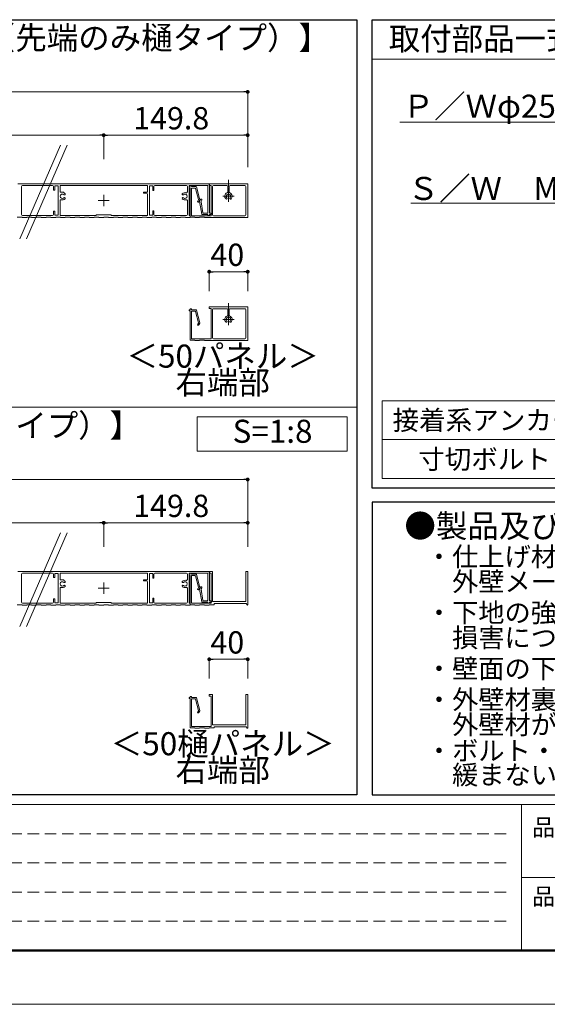
# Model space of a CAD drawing. Units: millimetres. Extents: x 0 to 1680, y 0 to 1188.
# Drawn here: x 823 to 1097, y 0 to 513 of the extents above; entities that cross this region are included whole.
import ezdxf
from ezdxf.enums import TextEntityAlignment as Align

# ---------------------------------------------------------------- set-up
doc = ezdxf.new("R2010")
doc.units = ezdxf.units.MM
doc.linetypes.add('CENTER2', pattern=[23, 20, -1, 1, -1])
doc.linetypes.add('DASHED', pattern=[3, 2, -1])
doc.layers.get('DEFPOINTS').update_dxf_attribs({"lineweight": 9})
for name, color, linetype, lineweight in [('寸法線', 252, 'Continuous', 13), ('引出線', 252, 'Continuous', 9), ('文字', 252, 'Continuous', 18), ('本体パネル', 7, 'Continuous', 13), ('枠', 7, 'Continuous', 20)]:
    doc.layers.add(name, color=color, linetype=linetype, lineweight=lineweight)
doc.styles.add('Style1', font='ＭＳ ゴシック')
doc.styles.add('スタイル4', font='simplex.shx', dxfattribs={"bigfont": 'extfont2.shx'})

msp = doc.modelspace()

# ---------------------------------------------------------------- linework, layer by layer
at = {"color": 0, "linetype": 'ByBlock', "lineweight": -2}
for p, q in [((940.56, 474.93), (939.56, 474.93)), ((865.67, 452.43), (864.67, 452.43)), ((867.67, 452.43), (868.67, 452.43)), ((940.56, 452.43), (939.56, 452.43)), ((922.56, 381.35), (923.56, 381.35)), ((940.56, 381.35), (939.56, 381.35)), ((940.56, 273.16), (939.56, 273.16)), ((865.67, 250.66), (864.67, 250.66)), ((867.67, 250.66), (868.67, 250.66)), ((940.56, 250.66), (939.56, 250.66)), ((922.56, 179.58), (923.56, 179.58)), ((940.56, 179.58), (939.56, 179.58))]:
    msp.add_line(p, q, dxfattribs=at)
at = {"color": 0, "linetype": 'ByBlock', "const_width": 1}
for points in [[(941.06, 474.93, 1), (942.06, 474.93, 1)], [(867.17, 452.43, 1), (866.17, 452.43, 1)], [(866.17, 452.43, 1), (867.17, 452.43, 1)], [(941.06, 452.43, 1), (942.06, 452.43, 1)], [(922.06, 381.35, 1), (921.06, 381.35, 1)], [(941.06, 381.35, 1), (942.06, 381.35, 1)], [(941.06, 273.16, 1), (942.06, 273.16, 1)], [(867.17, 250.66, 1), (866.17, 250.66, 1)], [(866.17, 250.66, 1), (867.17, 250.66, 1)], [(941.06, 250.66, 1), (942.06, 250.66, 1)], [(922.06, 179.58, 1), (921.06, 179.58, 1)], [(941.06, 179.58, 1), (942.06, 179.58, 1)]]:
    msp.add_lwpolyline(points, format="xyb", close=True, dxfattribs=at)
at = {"layer": 'DEFPOINTS', "color": 8}
msp.add_line((0, 0), (1680, 0), dxfattribs=at)
at = {"layer": '寸法線', "linetype": 'Continuous', "ltscale": 2}
for p, q in [((594.09, 474.93), (939.56, 474.93)), ((941.56, 435.83), (941.56, 474.93)), ((668.97, 452.43), (864.67, 452.43)), ((866.67, 439.98), (866.67, 452.43)), ((866.67, 441.03), (866.67, 452.43)), ((868.67, 452.43), (939.56, 452.43)), ((941.56, 440.24), (941.56, 452.43)), ((921.56, 371.28), (921.56, 381.35)), ((939.56, 381.35), (923.56, 381.35)), ((941.56, 371.28), (941.56, 381.35)), ((594.09, 273.16), (939.56, 273.16)), ((941.56, 238.21), (941.56, 273.16)), ((668.97, 250.66), (864.67, 250.66)), ((866.67, 238.21), (866.67, 250.66)), ((866.67, 239.26), (866.67, 250.66)), ((868.67, 250.66), (939.56, 250.66)), ((941.56, 238.48), (941.56, 250.66)), ((921.56, 169.51), (921.56, 179.58)), ((939.56, 179.58), (923.56, 179.58)), ((941.56, 169.51), (941.56, 179.58))]:
    msp.add_line(p, q, dxfattribs=at)
at = {"layer": '引出線', "linetype": 'Continuous', "ltscale": 5}
for p, q in [((1161.67, 459.23), (1020.68, 459.23)), ((1167.62, 416.94), (1026.36, 416.94))]:
    msp.add_line(p, q, dxfattribs=at)
at = {"layer": '文字'}
for p, q in [((1092.01, 512.53), (1306.78, 512.53)), ((1006.39, 512.53), (1092.01, 512.53)), ((1006.39, 512.53), (1314.59, 512.53)), ((1006.39, 491.94), (1006.39, 512.53)), ((1314.59, 491.94), (1006.39, 491.94)), ((1011.55, 314.17), (1188.89, 314.17)), ((1011.55, 273.67), (1011.55, 314.17)), ((1011.55, 293.92), (1104.28, 293.92)), ((1188.89, 273.67), (1011.55, 273.67))]:
    msp.add_line(p, q, dxfattribs=at)
at = {"layer": '文字', "ltscale": 2}
for p, q in [((993.29, 305.76), (915.35, 305.76)), ((915.35, 305.76), (915.35, 287.86)), ((993.29, 287.86), (993.29, 305.76)), ((915.35, 287.86), (993.29, 287.86))]:
    msp.add_line(p, q, dxfattribs=at)
at = {"layer": '本体パネル', "color": 3, "linetype": 'Continuous', "ltscale": 10}
for p, q in [((844.22, 447.15), (822.98, 398.51)), ((847.65, 447.15), (826.41, 398.51)), ((844.22, 245.38), (822.98, 196.74)), ((847.65, 245.38), (826.41, 196.74))]:
    msp.add_line(p, q, dxfattribs=at)
at = {"layer": '本体パネル'}
for p, q in [((921.67, 427.11), (821.92, 427.11)), ((823.92, 411.06), (823.92, 425.71)), ((824.42, 426.21), (840.07, 426.21)), ((840.57, 425.71), (840.57, 423.86)), ((841.17, 423.86), (841.17, 426.01)), ((841.17, 426.01), (842.92, 426.01)), ((842.92, 426.01), (842.92, 410.71)), ((843.92, 422.76), (843.92, 426.21)), ((843.92, 426.21), (889.42, 426.21)), ((889.42, 426.21), (889.42, 422.76)), ((890.42, 426.01), (892.17, 426.01)), ((890.42, 410.71), (890.42, 426.01)), ((892.17, 426.01), (892.17, 423.61)), ((892.77, 423.61), (892.77, 425.71)), ((893.27, 426.21), (909.67, 426.21)), ((910.17, 425.71), (910.17, 422.89)), ((911.06, 425.51), (911.06, 425.21)), ((911.17, 410.81), (911.17, 425.96)), ((911.56, 425.66), (911.21, 425.66)), ((911.42, 426.21), (920.52, 426.21)), ((911.56, 426.01), (911.56, 425.66)), ((912.16, 426.16), (911.71, 426.16)), ((912.31, 425.66), (912.31, 426.01)), ((914.69, 425.66), (912.31, 425.66)), ((916.72, 418.78), (914.93, 425.47)), ((920.77, 425.96), (920.77, 412.06)), ((941.56, 427.11), (921.56, 427.11)), ((921.56, 427.11), (921.56, 426.26)), ((921.56, 426.26), (922.31, 426.26)), ((921.67, 411.81), (921.67, 427.11)), ((922.56, 426.01), (922.56, 410.76)), ((923.31, 425.71), (923.31, 411.01)), ((930.69, 426.21), (923.81, 426.21)), ((931.19, 422.84), (931.19, 425.71)), ((931.94, 425.71), (931.94, 422.84)), ((940.06, 426.21), (932.44, 426.21)), ((940.56, 411.01), (940.56, 425.71)), ((941.56, 409.61), (941.56, 427.11)), ((840.57, 423.86), (841.17, 423.86)), ((845.92, 422.76), (843.92, 422.76)), ((845.92, 422.35), (845.92, 422.76)), ((866.67, 415.48), (866.67, 421.28)), ((889.42, 422.76), (887.42, 422.76)), ((887.42, 422.76), (887.42, 422.16)), ((887.42, 422.16), (888.92, 422.16)), ((889.42, 421.66), (889.42, 410.56)), ((892.17, 423.61), (892.77, 423.61)), ((911.21, 425.06), (911.56, 425.06)), ((911.56, 425.06), (911.56, 409.76)), ((912.31, 410.76), (912.31, 424.66)), ((912.56, 424.91), (914.11, 424.91)), ((914.35, 424.72), (915.92, 418.89)), ((843.92, 410.56), (843.92, 418.33)), ((863.77, 418.38), (869.57, 418.38)), ((910.17, 418.33), (910.17, 411.06)), ((915.89, 418.7), (915.56, 418.12)), ((916.21, 417.74), (916.7, 418.59)), ((916.5, 417.94), (917.68, 411.26)), ((917.03, 418.97), (916.53, 418.11)), ((918.31, 412.01), (917.29, 417.8)), ((917.32, 417.97), (917.68, 418.59)), ((840.07, 410.56), (824.42, 410.56)), ((841.17, 412.86), (840.57, 412.86)), ((840.57, 412.86), (840.57, 411.06)), ((841.17, 410.71), (841.17, 412.86)), ((842.92, 410.71), (841.17, 410.71)), ((862.57, 410.56), (843.92, 410.56)), ((862.92, 410.91), (862.57, 410.56)), ((870.42, 410.91), (862.92, 410.91)), ((870.77, 410.56), (870.42, 410.91)), ((889.42, 410.56), (870.77, 410.56)), ((892.17, 410.71), (890.42, 410.71)), ((892.77, 413.11), (892.17, 413.11)), ((892.17, 413.11), (892.17, 410.71)), ((892.77, 411.06), (892.77, 413.11)), ((909.67, 410.56), (893.27, 410.56)), ((911.67, 410.56), (911.42, 410.56)), ((911.67, 409.61), (911.67, 410.56)), ((922.31, 410.51), (912.56, 410.51)), ((917.93, 411.06), (920.77, 411.06)), ((920.52, 411.81), (918.56, 411.81)), ((920.77, 411.06), (920.77, 410.71)), ((920.92, 410.56), (921.52, 410.56)), ((922.52, 411.81), (921.67, 411.81)), ((921.67, 410.71), (921.67, 411.06)), ((921.67, 411.06), (922.52, 411.06)), ((922.67, 411.21), (922.67, 411.66)), ((923.81, 410.51), (940.06, 410.51)), ((821.67, 409.76), (824.17, 409.76)), ((824.17, 409.76), (824.17, 409.61)), ((824.17, 409.61), (826.67, 409.61)), ((826.67, 409.61), (826.67, 409.76)), ((826.67, 409.76), (829.17, 409.76)), ((829.17, 409.76), (829.17, 409.61)), ((829.17, 409.61), (831.67, 409.61)), ((831.67, 409.61), (831.67, 409.76)), ((831.67, 409.76), (834.17, 409.76)), ((834.17, 409.76), (834.17, 409.61)), ((834.17, 409.61), (836.67, 409.61)), ((836.67, 409.61), (836.67, 409.76)), ((836.67, 409.76), (839.17, 409.76)), ((839.17, 409.76), (839.17, 409.61)), ((839.17, 409.61), (841.67, 409.61)), ((841.67, 409.61), (841.67, 409.76)), ((841.67, 409.76), (844.17, 409.76)), ((844.17, 409.76), (844.17, 409.61)), ((844.17, 409.61), (846.67, 409.61)), ((846.67, 409.61), (846.67, 409.76)), ((846.67, 409.76), (849.17, 409.76)), ((849.17, 409.76), (849.17, 409.61)), ((849.17, 409.61), (851.67, 409.61)), ((851.67, 409.61), (851.67, 409.76)), ((851.67, 409.76), (854.17, 409.76)), ((854.17, 409.76), (854.17, 409.61)), ((854.17, 409.61), (856.67, 409.61)), ((856.67, 409.61), (856.67, 409.76)), ((856.67, 409.76), (859.17, 409.76)), ((859.17, 409.76), (859.17, 409.61)), ((859.17, 409.61), (861.67, 409.61)), ((861.67, 409.61), (861.67, 409.76)), ((861.67, 409.76), (864.17, 409.76)), ((864.17, 409.76), (864.17, 409.61)), ((864.17, 409.61), (866.67, 409.61)), ((866.67, 409.61), (866.67, 409.76)), ((866.67, 409.76), (869.17, 409.76)), ((869.17, 409.76), (869.17, 409.61)), ((869.17, 409.61), (871.67, 409.61)), ((871.67, 409.61), (871.67, 409.76)), ((871.67, 409.76), (874.17, 409.76)), ((874.17, 409.76), (874.17, 409.61)), ((874.17, 409.61), (876.67, 409.61)), ((876.67, 409.61), (876.67, 409.76)), ((876.67, 409.76), (879.17, 409.76)), ((879.17, 409.76), (879.17, 409.61)), ((879.17, 409.61), (881.67, 409.61)), ((881.67, 409.61), (881.67, 409.76)), ((881.67, 409.76), (884.17, 409.76)), ((884.17, 409.76), (884.17, 409.61)), ((884.17, 409.61), (886.67, 409.61)), ((886.67, 409.61), (886.67, 409.76)), ((886.67, 409.76), (889.17, 409.76)), ((889.17, 409.76), (889.17, 409.61)), ((889.17, 409.61), (891.67, 409.61)), ((891.67, 409.61), (891.67, 409.76)), ((891.67, 409.76), (894.17, 409.76)), ((894.17, 409.76), (894.17, 409.61)), ((894.17, 409.61), (896.67, 409.61)), ((896.67, 409.61), (896.67, 409.76)), ((896.67, 409.76), (899.17, 409.76)), ((899.17, 409.76), (899.17, 409.61)), ((899.17, 409.61), (901.67, 409.61)), ((901.67, 409.61), (901.67, 409.76)), ((901.67, 409.76), (904.17, 409.76)), ((904.17, 409.76), (904.17, 409.61)), ((904.17, 409.61), (906.67, 409.61)), ((906.67, 409.61), (906.67, 409.76)), ((906.67, 409.76), (909.17, 409.76)), ((909.17, 409.76), (909.17, 409.61)), ((909.17, 409.61), (911.67, 409.61)), ((911.56, 409.76), (914.06, 409.76)), ((914.06, 409.76), (914.06, 409.61)), ((914.06, 409.61), (916.56, 409.61)), ((916.56, 409.61), (916.56, 409.76)), ((916.56, 409.76), (919.06, 409.76)), ((919.06, 409.76), (919.06, 409.61)), ((919.06, 409.61), (941.56, 409.61)), ((911.06, 361.4), (911.06, 361.1)), ((911.56, 361.55), (911.21, 361.55)), ((911.21, 360.95), (911.56, 360.95)), ((911.56, 361.9), (911.56, 361.55)), ((911.56, 360.95), (911.56, 345.65)), ((912.16, 362.05), (911.71, 362.05)), ((912.31, 361.55), (912.31, 361.9)), ((914.69, 361.55), (912.31, 361.55)), ((912.31, 346.65), (912.31, 360.55)), ((912.56, 360.8), (914.11, 360.8)), ((914.35, 360.62), (915.92, 354.78)), ((916.72, 354.68), (914.93, 361.37)), ((941.56, 363), (921.56, 363)), ((921.56, 363), (921.56, 362.15)), ((921.56, 362.15), (922.31, 362.15)), ((922.56, 361.9), (922.56, 346.65)), ((923.31, 361.6), (923.31, 346.9)), ((930.69, 362.1), (923.81, 362.1)), ((931.19, 358.74), (931.19, 361.6)), ((931.94, 361.6), (931.94, 358.74)), ((940.06, 362.1), (932.44, 362.1)), ((940.56, 346.9), (940.56, 361.6)), ((941.56, 345.5), (941.56, 363)), ((915.89, 354.59), (915.56, 354.02)), ((916.21, 353.64), (916.7, 354.49)), ((911.56, 345.65), (914.06, 345.65)), ((922.31, 346.4), (912.56, 346.4)), ((914.06, 345.65), (914.06, 345.5)), ((914.06, 345.5), (916.56, 345.5)), ((916.56, 345.5), (916.56, 345.65)), ((916.56, 345.65), (919.06, 345.65)), ((919.06, 345.65), (919.06, 345.5)), ((919.06, 345.5), (941.56, 345.5)), ((923.81, 346.4), (940.06, 346.4)), ((921.67, 225.34), (821.92, 225.34)), ((823.92, 209.29), (823.92, 223.94)), ((824.42, 224.44), (840.07, 224.44)), ((840.57, 223.94), (840.57, 222.09)), ((840.57, 222.09), (841.17, 222.09)), ((841.17, 222.09), (841.17, 224.24)), ((841.17, 224.24), (842.92, 224.24)), ((842.92, 224.24), (842.92, 208.94)), ((843.92, 220.99), (843.92, 224.44)), ((843.92, 224.44), (889.42, 224.44)), ((845.92, 220.99), (843.92, 220.99)), ((845.92, 220.59), (845.92, 220.99)), ((889.42, 220.99), (887.42, 220.99)), ((887.42, 220.99), (887.42, 220.39)), ((887.42, 220.39), (888.92, 220.39)), ((889.42, 224.44), (889.42, 220.99)), ((890.42, 224.24), (892.17, 224.24)), ((890.42, 208.94), (890.42, 224.24)), ((892.17, 224.24), (892.17, 221.84)), ((892.17, 221.84), (892.77, 221.84)), ((892.77, 221.84), (892.77, 223.94)), ((893.27, 224.44), (909.67, 224.44)), ((910.17, 223.94), (910.17, 221.12)), ((911.06, 223.74), (911.06, 223.44)), ((911.17, 209.04), (911.17, 224.19)), ((911.56, 223.89), (911.21, 223.89)), ((911.21, 223.29), (911.56, 223.29)), ((911.42, 224.44), (920.52, 224.44)), ((911.56, 224.24), (911.56, 223.89)), ((911.56, 223.29), (911.56, 207.99)), ((912.16, 224.39), (911.71, 224.39)), ((912.31, 223.89), (912.31, 224.24)), ((914.69, 223.89), (912.31, 223.89)), ((912.31, 208.99), (912.31, 222.89)), ((912.56, 223.14), (914.11, 223.14)), ((914.35, 222.96), (915.92, 217.12)), ((916.72, 217.02), (914.93, 223.71)), ((920.77, 224.19), (920.77, 210.29)), ((923.31, 225.34), (921.56, 225.34)), ((921.56, 225.34), (921.56, 224.49)), ((921.56, 224.49), (922.31, 224.49)), ((921.67, 210.04), (921.67, 225.34)), ((922.56, 224.24), (922.56, 208.99)), ((923.31, 209.59), (923.31, 225.34)), ((941.56, 225.34), (940.56, 225.34)), ((940.56, 225.34), (940.56, 209.59)), ((941.56, 207.99), (941.56, 225.34)), ((843.92, 208.79), (843.92, 216.56)), ((863.77, 216.62), (869.57, 216.62)), ((866.67, 213.72), (866.67, 219.52)), ((889.42, 219.89), (889.42, 208.79)), ((910.17, 216.56), (910.17, 209.29)), ((915.89, 216.93), (915.56, 216.35)), ((916.21, 215.98), (916.7, 216.83)), ((916.5, 216.18), (917.68, 209.5)), ((917.03, 217.2), (916.53, 216.35)), ((918.31, 210.25), (917.29, 216.04)), ((917.32, 216.21), (917.68, 216.83)), ((841.17, 211.09), (840.57, 211.09)), ((840.57, 211.09), (840.57, 209.29)), ((841.17, 208.94), (841.17, 211.09)), ((892.77, 211.34), (892.17, 211.34)), ((892.17, 211.34), (892.17, 208.94)), ((892.77, 209.29), (892.77, 211.34)), ((821.67, 207.99), (824.17, 207.99)), ((824.17, 207.99), (824.17, 207.84)), ((824.17, 207.84), (826.67, 207.84)), ((840.07, 208.79), (824.42, 208.79)), ((826.67, 207.84), (826.67, 207.99)), ((826.67, 207.99), (829.17, 207.99)), ((829.17, 207.99), (829.17, 207.84)), ((829.17, 207.84), (831.67, 207.84)), ((831.67, 207.84), (831.67, 207.99)), ((831.67, 207.99), (834.17, 207.99)), ((834.17, 207.99), (834.17, 207.84)), ((834.17, 207.84), (836.67, 207.84)), ((836.67, 207.84), (836.67, 207.99)), ((836.67, 207.99), (839.17, 207.99)), ((839.17, 207.99), (839.17, 207.84)), ((839.17, 207.84), (841.67, 207.84)), ((842.92, 208.94), (841.17, 208.94)), ((841.67, 207.84), (841.67, 207.99)), ((841.67, 207.99), (844.17, 207.99)), ((862.57, 208.79), (843.92, 208.79)), ((844.17, 207.99), (844.17, 207.84)), ((844.17, 207.84), (846.67, 207.84)), ((846.67, 207.84), (846.67, 207.99)), ((846.67, 207.99), (849.17, 207.99)), ((849.17, 207.99), (849.17, 207.84)), ((849.17, 207.84), (851.67, 207.84)), ((851.67, 207.84), (851.67, 207.99)), ((851.67, 207.99), (854.17, 207.99)), ((854.17, 207.99), (854.17, 207.84)), ((854.17, 207.84), (856.67, 207.84)), ((856.67, 207.84), (856.67, 207.99)), ((856.67, 207.99), (859.17, 207.99)), ((859.17, 207.99), (859.17, 207.84)), ((859.17, 207.84), (861.67, 207.84)), ((861.67, 207.84), (861.67, 207.99)), ((861.67, 207.99), (864.17, 207.99)), ((862.92, 209.14), (862.57, 208.79)), ((870.42, 209.14), (862.92, 209.14)), ((864.17, 207.99), (864.17, 207.84)), ((864.17, 207.84), (866.67, 207.84)), ((866.67, 207.84), (866.67, 207.99)), ((866.67, 207.99), (869.17, 207.99)), ((869.17, 207.99), (869.17, 207.84)), ((869.17, 207.84), (871.67, 207.84)), ((870.77, 208.79), (870.42, 209.14)), ((889.42, 208.79), (870.77, 208.79)), ((871.67, 207.84), (871.67, 207.99)), ((871.67, 207.99), (874.17, 207.99)), ((874.17, 207.99), (874.17, 207.84)), ((874.17, 207.84), (876.67, 207.84)), ((876.67, 207.84), (876.67, 207.99)), ((876.67, 207.99), (879.17, 207.99)), ((879.17, 207.99), (879.17, 207.84)), ((879.17, 207.84), (881.67, 207.84)), ((881.67, 207.84), (881.67, 207.99)), ((881.67, 207.99), (884.17, 207.99)), ((884.17, 207.99), (884.17, 207.84)), ((884.17, 207.84), (886.67, 207.84)), ((886.67, 207.84), (886.67, 207.99)), ((886.67, 207.99), (889.17, 207.99)), ((889.17, 207.99), (889.17, 207.84)), ((889.17, 207.84), (891.67, 207.84)), ((892.17, 208.94), (890.42, 208.94)), ((891.67, 207.84), (891.67, 207.99)), ((891.67, 207.99), (894.17, 207.99)), ((909.67, 208.79), (893.27, 208.79)), ((894.17, 207.99), (894.17, 207.84)), ((894.17, 207.84), (896.67, 207.84)), ((896.67, 207.84), (896.67, 207.99)), ((896.67, 207.99), (899.17, 207.99)), ((899.17, 207.99), (899.17, 207.84)), ((899.17, 207.84), (901.67, 207.84)), ((901.67, 207.84), (901.67, 207.99)), ((901.67, 207.99), (904.17, 207.99)), ((904.17, 207.99), (904.17, 207.84)), ((904.17, 207.84), (906.67, 207.84)), ((906.67, 207.84), (906.67, 207.99)), ((906.67, 207.99), (909.17, 207.99)), ((909.17, 207.99), (909.17, 207.84)), ((909.17, 207.84), (911.67, 207.84)), ((911.67, 208.79), (911.42, 208.79)), ((911.56, 207.99), (914.06, 207.99)), ((911.67, 207.84), (911.67, 208.79)), ((922.31, 208.74), (912.56, 208.74)), ((914.06, 207.99), (914.06, 207.84)), ((914.06, 207.84), (916.56, 207.84)), ((916.56, 207.84), (916.56, 207.99)), ((916.56, 207.99), (919.06, 207.99)), ((917.93, 209.29), (920.77, 209.29)), ((920.52, 210.04), (918.56, 210.04)), ((919.06, 207.99), (919.06, 207.84)), ((919.06, 207.84), (921.56, 207.84)), ((920.77, 209.29), (920.77, 208.94)), ((920.92, 208.79), (921.52, 208.79)), ((921.56, 207.84), (921.56, 207.99)), ((921.56, 207.99), (924.06, 207.99)), ((922.52, 210.04), (921.67, 210.04)), ((921.67, 208.94), (921.67, 209.29)), ((921.67, 209.29), (922.52, 209.29)), ((922.67, 209.44), (922.67, 209.89)), ((940.56, 209.59), (923.31, 209.59)), ((924.06, 207.99), (924.06, 208.59)), ((924.06, 208.59), (940.81, 208.59)), ((940.81, 208.59), (941.29, 207.91)), ((911.06, 159.64), (911.06, 159.34)), ((911.56, 159.79), (911.21, 159.79)), ((911.21, 159.19), (911.56, 159.19)), ((911.56, 160.14), (911.56, 159.79)), ((911.56, 159.19), (911.56, 143.89)), ((912.16, 160.29), (911.71, 160.29)), ((912.31, 159.79), (912.31, 160.14)), ((914.69, 159.79), (912.31, 159.79)), ((912.56, 159.04), (914.11, 159.04)), ((916.72, 152.91), (914.93, 159.6)), ((923.31, 161.24), (921.56, 161.24)), ((921.56, 161.24), (921.56, 160.39)), ((921.56, 160.39), (922.31, 160.39)), ((922.56, 160.14), (922.56, 144.89)), ((923.31, 145.49), (923.31, 161.24)), ((941.56, 161.24), (940.56, 161.24)), ((940.56, 161.24), (940.56, 145.49)), ((941.56, 143.89), (941.56, 161.24)), ((912.31, 144.89), (912.31, 158.79)), ((914.35, 158.85), (915.92, 153.02)), ((915.89, 152.83), (915.56, 152.25)), ((916.21, 151.88), (916.7, 152.72)), ((911.56, 143.89), (914.06, 143.89)), ((922.31, 144.64), (912.56, 144.64)), ((914.06, 143.89), (914.06, 143.74)), ((914.06, 143.74), (916.56, 143.74)), ((916.56, 143.74), (916.56, 143.89)), ((916.56, 143.89), (919.06, 143.89)), ((919.06, 143.89), (919.06, 143.74)), ((919.06, 143.74), (921.56, 143.74)), ((921.56, 143.74), (921.56, 143.89)), ((921.56, 143.89), (924.06, 143.89)), ((940.56, 145.49), (923.31, 145.49)), ((924.06, 143.89), (924.06, 144.49)), ((924.06, 144.49), (940.81, 144.49)), ((940.81, 144.49), (941.29, 143.8))]:
    msp.add_line(p, q, dxfattribs=at)
at = {"layer": '本体パネル', "color": 4, "linetype": 'CENTER2', "lineweight": 0, "ltscale": 0.2}
for p, q in [((931.56, 429.11), (931.56, 417.71)), ((928.66, 420.61), (934.46, 420.61)), ((931.56, 365), (931.56, 353.6)), ((928.66, 356.5), (934.46, 356.5))]:
    msp.add_line(p, q, dxfattribs=at)
at = {"layer": '本体パネル'}
for centre, radius, start, end in [((824.42, 425.71), 0.5, 90, 180), ((840.07, 425.71), 0.5, 0, 90), ((893.27, 425.71), 0.5, 90, 180), ((909.67, 425.71), 0.5, 0, 90), ((911.21, 425.51), 0.15, 90, 180), ((911.42, 425.96), 0.25, 90, 180), ((911.71, 426.01), 0.15, 90, 180), ((912.16, 426.01), 0.15, 360, 90), ((914.69, 425.41), 0.25, 15, 90), ((920.52, 425.96), 0.25, 0, 90), ((922.31, 426.01), 0.25, 360, 90), ((923.81, 425.71), 0.5, 90, 180), ((930.69, 425.71), 0.5, 0, 90), ((932.44, 425.71), 0.5, 90, 180), ((940.06, 425.71), 0.5, 0, 90), ((845.17, 420.61), 1.15, 44.2351, 315.7649), ((845.17, 420.61), 1.9, 44.2351, 66.7504), ((846.27, 421.67), 0.375, 224.2351, 44.2351), ((888.92, 421.66), 0.5, 0, 90), ((907.83, 421.67), 0.375, 135.7649, 315.7649), ((908.92, 420.61), 1.9, 71.79, 135.7649), ((908.92, 420.61), 1.15, 224.2351, 135.7649), ((909.67, 422.89), 0.5, 251.79, 360), ((911.21, 425.21), 0.15, 180, 270), ((912.56, 424.66), 0.25, 90, 180), ((914.11, 424.66), 0.25, 15, 90), ((931.56, 420.61), 1.9, 111.3819, 225.7649), ((931.56, 420.61), 1.15, 314.2351, 225.7649), ((930.69, 422.84), 0.5, 291.3819, 360), ((932.44, 422.84), 0.5, 180, 248.6181), ((931.56, 420.61), 1.9, 314.2351, 68.6181), ((844.42, 418.33), 0.5, 71.79, 180), ((845.17, 420.61), 1.9, 251.79, 315.7649), ((846.27, 419.54), 0.375, 315.7649, 135.7649), ((907.83, 419.54), 0.375, 44.2351, 224.2351), ((908.92, 420.61), 1.9, 224.2351, 288.21), ((909.67, 418.33), 0.5, 0, 108.21), ((915.88, 417.93), 0.375, 150, 330), ((915.68, 418.82), 0.25, 330, 15), ((916.75, 417.98), 0.25, 150, 190), ((916.48, 418.72), 0.25, 330, 15), ((917.35, 418.78), 0.375, 330, 150), ((917.53, 417.85), 0.25, 150, 190), ((930.5, 419.51), 0.375, 225.7649, 45.7649), ((932.63, 419.51), 0.375, 134.2351, 314.2351), ((824.42, 411.06), 0.5, 180, 270), ((840.07, 411.06), 0.5, 270, 0), ((893.27, 411.06), 0.5, 180, 270), ((909.67, 411.06), 0.5, 270, 0), ((911.42, 410.81), 0.25, 180, 270), ((912.56, 410.76), 0.25, 180, 270), ((917.93, 411.31), 0.25, 190, 270), ((918.56, 412.06), 0.25, 190, 270), ((920.52, 412.06), 0.25, 270, 0), ((920.92, 410.71), 0.15, 180, 270), ((921.52, 410.71), 0.15, 270, 360), ((922.31, 410.76), 0.25, 270, 0), ((922.52, 411.66), 0.15, 360, 90), ((922.52, 411.21), 0.15, 270, 360), ((923.81, 411.01), 0.5, 180, 270), ((940.06, 411.01), 0.5, 270, 0), ((911.21, 361.4), 0.15, 90, 180), ((911.21, 361.1), 0.15, 180, 270), ((911.71, 361.9), 0.15, 90, 180), ((912.16, 361.9), 0.15, 360, 90), ((912.56, 360.55), 0.25, 90, 180), ((914.11, 360.55), 0.25, 15, 90), ((914.69, 361.3), 0.25, 15, 90), ((922.31, 361.9), 0.25, 0, 90), ((923.81, 361.6), 0.5, 90, 180), ((930.69, 361.6), 0.5, 0, 90), ((932.44, 361.6), 0.5, 90, 180), ((940.06, 361.6), 0.5, 0, 90), ((915.88, 353.83), 0.375, 150, 330), ((915.68, 354.72), 0.25, 330, 15), ((916.48, 354.61), 0.25, 330, 15), ((931.56, 356.5), 1.9, 111.3819, 225.7649), ((930.5, 355.41), 0.375, 225.7649, 45.7649), ((931.56, 356.5), 1.15, 314.2351, 225.7649), ((930.69, 358.74), 0.5, 291.3819, 360), ((932.44, 358.74), 0.5, 180, 248.6181), ((931.56, 356.5), 1.9, 314.2351, 68.6181), ((932.63, 355.41), 0.375, 134.2351, 314.2351), ((912.56, 346.65), 0.25, 180, 270), ((922.31, 346.65), 0.25, 270, 0), ((923.81, 346.9), 0.5, 180, 270), ((940.06, 346.9), 0.5, 270, 0), ((824.42, 223.94), 0.5, 90, 180), ((840.07, 223.94), 0.5, 0, 90), ((845.17, 218.84), 1.9, 44.2351, 66.7504), ((888.92, 219.89), 0.5, 0, 90), ((893.27, 223.94), 0.5, 90, 180), ((908.92, 218.84), 1.9, 71.79, 135.7649), ((909.67, 221.12), 0.5, 251.79, 360), ((909.67, 223.94), 0.5, 0, 90), ((911.21, 223.74), 0.15, 90, 180), ((911.21, 223.44), 0.15, 180, 270), ((911.42, 224.19), 0.25, 90, 180), ((911.71, 224.24), 0.15, 90, 180), ((912.16, 224.24), 0.15, 0, 90), ((912.56, 222.89), 0.25, 90, 180), ((914.11, 222.89), 0.25, 15, 90), ((914.69, 223.64), 0.25, 15, 90), ((920.52, 224.19), 0.25, 0, 90), ((922.31, 224.24), 0.25, 0, 90), ((844.42, 216.56), 0.5, 71.79, 180), ((845.17, 218.84), 1.15, 44.2351, 315.7649), ((845.17, 218.84), 1.9, 251.79, 315.7649), ((846.27, 219.91), 0.375, 224.2351, 44.2351), ((846.27, 217.78), 0.375, 315.7649, 135.7649), ((907.83, 219.91), 0.375, 135.7649, 315.7649), ((907.83, 217.78), 0.375, 44.2351, 224.2351), ((908.92, 218.84), 1.9, 224.2351, 288.21), ((908.92, 218.84), 1.15, 224.2351, 135.7649), ((909.67, 216.56), 0.5, 0, 108.21), ((915.88, 216.17), 0.375, 150, 235.224), ((915.7, 215.84), 0.0313, 332.388, 147.612), ((915.88, 216.17), 0.375, 244.776, 330), ((915.68, 217.06), 0.25, 330, 15), ((916.75, 216.22), 0.25, 150, 190), ((916.48, 216.95), 0.25, 330, 15), ((917.35, 217.02), 0.375, 330, 150), ((917.53, 216.08), 0.25, 150, 190), ((918.56, 210.29), 0.25, 190, 270), ((920.52, 210.29), 0.25, 270, 0), ((824.42, 209.29), 0.5, 180, 270), ((840.07, 209.29), 0.5, 270, 0), ((893.27, 209.29), 0.5, 180, 270), ((909.67, 209.29), 0.5, 270, 0), ((911.42, 209.04), 0.25, 180, 270), ((912.56, 208.99), 0.25, 180, 270), ((917.93, 209.54), 0.25, 190, 270), ((920.92, 208.94), 0.15, 180, 270), ((921.52, 208.94), 0.15, 270, 360), ((922.31, 208.99), 0.25, 270, 0), ((922.52, 209.89), 0.15, 360, 90), ((922.52, 209.44), 0.15, 270, 360), ((941.41, 207.99), 0.15, 214.8179, 360), ((911.21, 159.64), 0.15, 90, 180), ((911.21, 159.34), 0.15, 180, 270), ((911.71, 160.14), 0.15, 90, 180), ((912.16, 160.14), 0.15, 0, 90), ((912.56, 158.79), 0.25, 90, 180), ((914.11, 158.79), 0.25, 15, 90), ((914.69, 159.54), 0.25, 15, 90), ((922.31, 160.14), 0.25, 0, 90), ((915.88, 152.06), 0.375, 150, 235.224), ((915.7, 151.74), 0.0313, 332.388, 147.612), ((915.88, 152.06), 0.375, 244.776, 330), ((915.68, 152.96), 0.25, 330, 15), ((916.48, 152.85), 0.25, 330, 15), ((912.56, 144.89), 0.25, 180, 270), ((922.31, 144.89), 0.25, 270, 0), ((941.41, 143.89), 0.15, 214.8179, 360)]:
    msp.add_arc(centre, radius, start, end, dxfattribs=at)
at = {"layer": '本体パネル', "color": 0, "linetype": 'ByBlock'}
for centre, start, end in [((915.7, 417.61), 0, 180), ((915.7, 417.61), 180, 0), ((916.56, 418.36), 0, 180), ((916.56, 418.36), 180, 0)]:
    msp.add_arc(centre, 0.0312, start, end, dxfattribs=at)
at = {"layer": '枠', "lineweight": 30}
for p, q in [((65, 512.53), (998.29, 512.53)), ((65, 512.53), (998.29, 512.53)), ((998.29, 512.53), (998.29, 109)), ((998.29, 512.53), (998.29, 109)), ((1006.39, 512.53), (1398.51, 512.53)), ((1006.39, 268.67), (1006.39, 512.53)), ((1398.51, 268.67), (1006.39, 268.67)), ((1398.51, 261.35), (1006.39, 261.35)), ((1006.39, 261.35), (1006.39, 109)), ((998.29, 109), (65, 109)), ((998.29, 109), (65, 109)), ((1006.39, 109), (1398.51, 109))]:
    msp.add_line(p, q, dxfattribs=at)
at = {"layer": '枠', "lineweight": 18}
for p, q in [((531.64, 512.53), (998.29, 512.53)), ((998.29, 512.53), (998.29, 310.76)), ((998.29, 310.76), (531.64, 310.76)), ((531.64, 310.76), (998.29, 310.76)), ((998.29, 310.76), (998.29, 109)), ((998.29, 109), (531.64, 109))]:
    msp.add_line(p, q, dxfattribs=at)
at = {"layer": '枠'}
msp.add_line((60, 104), (1652, 104), dxfattribs=at)
at = {"layer": '枠', "color": 4, "lineweight": 15}
for p, q in [((1084, 104), (1084, 28)), ((1084, 66), (1284, 66))]:
    msp.add_line(p, q, dxfattribs=at)
at = {"layer": '枠', "linetype": 'DASHED', "lineweight": 9, "ltscale": 3}
for p, q in [((1076, 88.8), (439.56, 88.8)), ((1076, 73.6), (439.56, 73.6)), ((1076, 58.4), (439.56, 58.4)), ((1076, 43.2), (439.56, 43.2))]:
    msp.add_line(p, q, dxfattribs=at)
at = {"layer": '枠', "lineweight": 50}
msp.add_line((60, 28), (1652, 28), dxfattribs=at)

# ---------------------------------------------------------------- texts
at = {"layer": '寸法線', "style": 'スタイル4'}
for s, p in [('149.8', (882.02, 455.43)), ('40', (922.17, 384.35)), ('149.8', (882.02, 253.66)), ('40', (922.17, 182.58))]:
    msp.add_text(s, height=11.6, dxfattribs=at).set_placement(p)
at = {"layer": '文字', "color": 7, "ltscale": 5, "style": 'スタイル4'}
for s, p in [('本体パネルピッチ【先端Ｔ／Ｎ／Ｇ（先端のみ樋タイプ）】', (542.34, 497.11)), ('取付部品一式（オプション・本体と別販売分）', (1014.94, 496.62)), ('本体パネルピッチ【先端Ｇ（三方樋タイプ）】', (542.34, 295.34))]:
    msp.add_text(s, height=12, dxfattribs=at).set_placement(p)
at = {"layer": '文字', "ltscale": 10, "style": 'スタイル4'}
for s, p in [('Ｐ／Ｗφ25×3.2ｔ', (1022.17, 461.49)), ('Ｓ／Ｗ\u3000M10', (1024.73, 418.68))]:
    msp.add_text(s, height=12, dxfattribs=at).set_placement(p)
at = {"layer": '文字', "color": 7, "ltscale": 10, "style": 'スタイル4'}
for s, p in [('＜50パネル＞', (928.56, 335.86)), ('右端部', (928.56, 322.14)), ('＜50樋パネル＞', (928.56, 134.09)), ('右端部', (928.56, 120.38))]:
    msp.add_text(s, height=12, dxfattribs=at).set_placement(p, align=Align.MIDDLE)
at = {"layer": '文字', "style": 'スタイル4'}
for s, p in [('接着系アンカー', (1016.93, 298.98)), ('寸切ボルト', (1030.26, 278.73))]:
    msp.add_text(s, height=10.125, dxfattribs=at).set_placement(p)
msp.add_text('S=1:8', height=12, dxfattribs=at).set_placement((954.49, 296.73), align=Align.MIDDLE)
msp.add_text('●製品及び施工に関するご注意●', height=12, dxfattribs=at).set_placement((1023.1, 248.98), align=Align.MIDDLE_LEFT)
at = {"layer": '文字', "color": 7, "ltscale": 10, "style": 'スタイル4'}
for s, p in [('・仕上げ材および躯体の強度は、取付け前に', (1034.25, 233.02)), ('\u3000外壁メーカー様にご確認ください。', (1034.25, 220.01)), ('・下地の強度不足等による躯体破損、事故等の', (1034.25, 203.88)), ('\u3000損害についての責任は負いかねます。', (1034.25, 190.86)), ('・壁面の下地確認と補強対策は必ず行ってください。', (1034.25, 174.74)), ('・外壁材裏に空気層がある場合は、締付けにより', (1034.25, 158.61)), ('\u3000外壁材が破損しないよう補強対策を行ってください。', (1034.25, 145.59)), ('・ボルト・ナットが緩む恐れがありますので、', (1034.26, 131.98)), ('\u3000緩まないよう緩み止め対策を行ってください。', (1034.26, 119.46))]:
    msp.add_text(s, height=10, dxfattribs=at).set_placement(p, align=Align.MIDDLE_LEFT)
at = {"layer": '枠', "lineweight": 0, "style": 'Style1'}
for s, p in [('品名', (1101.46, 90.97)), ('品番', (1101.46, 55))]:
    msp.add_text(s, height=8.8, dxfattribs=at).set_placement(p, align=Align.MIDDLE)

doc.saveas('drawing.dxf')
